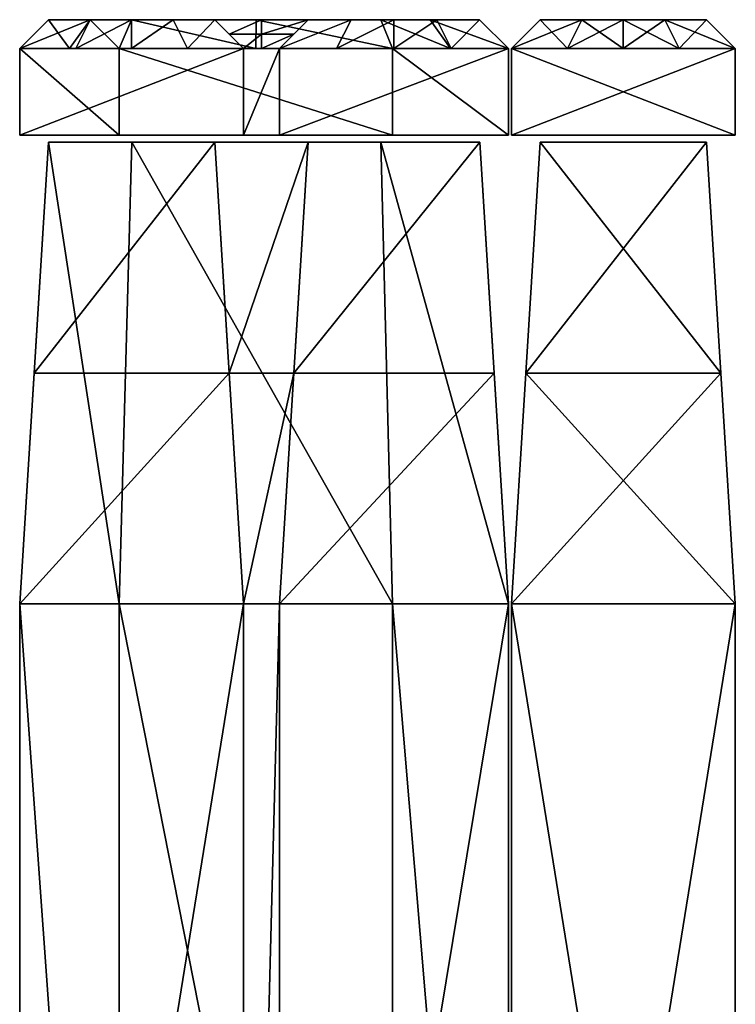
# Model space of a CAD drawing. Extents: x -83 to 117, y -112 to 20.
# Drawn here: x -56 to -14, y -53 to 6 of the extents above; entities that cross this region are included whole.
import ezdxf

# ---------------------------------------------------------------- set-up
doc = ezdxf.new("R2010")
doc.units = 0

msp = doc.modelspace()

# ---------------------------------------------------------------- linework, layer by layer
at = {"layer": 'GOSPEL_FR1', "color": 41}
for points in [[(-53.15472, 4.2279, -13.97131), (-52.29376, 5.94976, -15.69317), (-56.4953, 4.2279, -13.97131)], [(-54.77343, 5.94976, -15.69317), (-56.4953, 4.2279, -13.97131), (-52.29376, 5.94976, -15.69317)], [(-56.4953, 4.2279, -13.97131), (-54.77343, 5.94976, -15.69317), (-56.4953, 4.2279, -24.87884)], [(-54.77343, 5.94976, -25.99945), (-56.4953, 4.2279, -24.87884), (-54.77343, 5.94976, -15.69317)], [(-56.4953, 4.2279, -24.87884), (-54.77343, 5.94976, -25.99945), (-56.4953, 4.2279, -35.78625)], [(-54.77343, 5.94976, -36.30572), (-56.4953, 4.2279, -35.78625), (-54.77343, 5.94976, -25.99945)], [(-56.4953, 4.2279, -35.78625), (-54.77343, 5.94976, -36.30572), (-56.4953, 4.2279, -46.69366)], [(-54.77343, 5.94976, -46.61199), (-56.4953, 4.2279, -46.69366), (-54.77343, 5.94976, -36.30572)], [(-56.4953, 4.2279, -46.69366), (-54.77343, 5.94976, -46.61199), (-56.49523, 4.2279, -57.60107)], [(-54.77343, 5.94976, -56.91815), (-56.49523, 4.2279, -57.60107), (-54.77343, 5.94976, -46.61199)], [(-56.49523, 4.2279, -57.60107), (-54.77343, 5.94976, -56.91815), (-53.52661, 4.2279, -60.75524)], [(-52.29376, 5.94976, -59.55285), (-53.52661, 4.2279, -60.75524), (-54.77343, 5.94976, -56.91815)], [(-54.77343, 5.94976, -56.91815), (-29.04663, 5.94976, -56.60821), (-34.93591, 5.94976, -62.18743)], [(-34.93591, 5.94976, -62.18743), (-49.81408, 5.94976, -62.18743), (-54.77343, 5.94976, -56.91815)], [(-44.85467, 5.94976, -54.12854), (-54.77343, 5.94976, -56.91815), (-54.77343, 5.94976, -15.69317)], [(-54.77343, 5.94976, -15.69317), (-44.85467, 5.94976, -15.69317), (-44.85467, 5.94976, -54.12854)], [(-39.27545, 5.94976, -54.12854), (-29.04663, 5.94976, -56.60821), (-54.77343, 5.94976, -56.91815)], [(-54.77343, 5.94976, -56.91815), (-44.85467, 5.94976, -54.12854), (-39.27545, 5.94976, -54.12854)], [(-53.52661, 4.2279, -60.75524), (-52.29376, 5.94976, -59.55285), (-50.55792, 4.2279, -63.9093)], [(-49.81408, 4.2279, -13.97131), (-49.81408, 5.94976, -15.69317), (-53.15472, 4.2279, -13.97131)], [(-52.29376, 5.94976, -15.69317), (-53.15472, 4.2279, -13.97131), (-49.81408, 5.94976, -15.69317)], [(-49.81408, 5.94976, -62.18743), (-50.55792, 4.2279, -63.9093), (-52.29376, 5.94976, -59.55285)], [(-50.55792, 4.2279, -63.9093), (-49.81408, 5.94976, -62.18743), (-42.40386, 4.2279, -63.9093)], [(-46.47344, 4.2279, -13.97131), (-47.33435, 5.94976, -15.69317), (-49.81408, 4.2279, -13.97131)], [(-49.81408, 5.94976, -15.69317), (-49.81408, 4.2279, -13.97131), (-47.33435, 5.94976, -15.69317)], [(-42.375, 5.94976, -62.18743), (-42.40386, 4.2279, -63.9093), (-49.81408, 5.94976, -62.18743)], [(-47.33435, 5.94976, -15.69317), (-46.47344, 4.2279, -13.97131), (-44.85467, 5.94976, -15.69317)], [(-43.13281, 4.2279, -13.97131), (-44.85467, 5.94976, -15.69317), (-46.47344, 4.2279, -13.97131)], [(-44.85467, 5.94976, -54.12854), (-43.99377, 5.0888, -53.26757), (-42.06506, 5.94976, -54.12854)], [(-43.13281, 4.2279, -52.40667), (-44.85467, 5.94976, -54.12854), (-43.13281, 4.2279, -13.97131)], [(-44.85467, 5.94976, -15.69317), (-43.13281, 4.2279, -13.97131), (-44.85467, 5.94976, -54.12854)], [(-42.06506, 5.0888, -53.26757), (-42.06506, 5.94976, -54.12854), (-43.99377, 5.0888, -53.26757)], [(-42.40386, 4.2279, -63.9093), (-42.375, 5.94976, -62.18743), (-34.24981, 4.2279, -63.90924)], [(-34.93591, 5.94976, -62.18743), (-34.24981, 4.2279, -63.90924), (-42.375, 5.94976, -62.18743)], [(-40.13635, 5.0888, -53.26757), (-39.27545, 5.94976, -54.12854), (-42.06506, 5.0888, -53.26757)], [(-42.06506, 5.94976, -54.12854), (-42.06506, 5.0888, -53.26757), (-39.27545, 5.94976, -54.12854)], [(-37.57922, 4.2279, -13.97131), (-36.71826, 5.94976, -15.69317), (-40.99731, 4.2279, -13.97131)], [(-39.27545, 5.94976, -15.69317), (-40.99731, 4.2279, -13.97131), (-36.71826, 5.94976, -15.69317)], [(-40.99731, 4.2279, -13.97131), (-39.27545, 5.94976, -15.69317), (-40.99731, 4.2279, -52.40667)], [(-39.27545, 5.94976, -54.12854), (-40.99731, 4.2279, -52.40667), (-39.27545, 5.94976, -15.69317)], [(-29.04663, 5.94976, -56.60821), (-39.27545, 5.94976, -54.12854), (-39.27545, 5.94976, -15.69317)], [(-39.27545, 5.94976, -15.69317), (-29.04663, 5.94976, -15.69317), (-29.04663, 5.94976, -56.60821)], [(-34.16101, 4.2279, -13.97131), (-34.16101, 5.94976, -15.69317), (-37.57922, 4.2279, -13.97131)], [(-36.71826, 5.94976, -15.69317), (-37.57922, 4.2279, -13.97131), (-34.16101, 5.94976, -15.69317)], [(-34.24981, 4.2279, -63.90924), (-34.93591, 5.94976, -62.18743), (-30.78741, 4.2279, -60.62902)], [(-31.99127, 5.94976, -59.39782), (-30.78741, 4.2279, -60.62902), (-34.93591, 5.94976, -62.18743)], [(-30.74291, 4.2279, -13.97131), (-31.60388, 5.94976, -15.69317), (-34.16101, 4.2279, -13.97131)], [(-34.16101, 5.94976, -15.69317), (-34.16101, 4.2279, -13.97131), (-31.60388, 5.94976, -15.69317)], [(-30.78741, 4.2279, -60.62902), (-31.99127, 5.94976, -59.39782), (-27.32489, 4.2279, -57.34881)], [(-29.04663, 5.94976, -56.60821), (-27.32489, 4.2279, -57.34881), (-31.99127, 5.94976, -59.39782)], [(-31.60388, 5.94976, -15.69317), (-30.74291, 4.2279, -13.97131), (-29.04663, 5.94976, -15.69317)], [(-27.32476, 4.2279, -13.97131), (-29.04663, 5.94976, -15.69317), (-30.74291, 4.2279, -13.97131)], [(-27.32489, 4.2279, -57.34881), (-29.04663, 5.94976, -56.60821), (-27.32489, 4.2279, -46.50445)], [(-29.04663, 5.94976, -46.37951), (-27.32489, 4.2279, -46.50445), (-29.04663, 5.94976, -56.60821)], [(-27.32489, 4.2279, -46.50445), (-29.04663, 5.94976, -46.37951), (-27.32489, 4.2279, -35.66015)], [(-29.04663, 5.94976, -36.15069), (-27.32489, 4.2279, -35.66015), (-29.04663, 5.94976, -46.37951)], [(-27.32489, 4.2279, -35.66015), (-29.04663, 5.94976, -36.15069), (-27.32489, 4.2279, -24.81579)], [(-29.04663, 5.94976, -25.92199), (-27.32489, 4.2279, -24.81579), (-29.04663, 5.94976, -36.15069)], [(-27.32489, 4.2279, -24.81579), (-29.04663, 5.94976, -25.92199), (-27.32476, 4.2279, -13.97131)], [(-29.04663, 5.94976, -15.69317), (-27.32476, 4.2279, -13.97131), (-29.04663, 5.94976, -25.92199)], [(-27.15332, 4.2279, -40.66217), (-25.43145, 5.94976, -38.9403), (-23.81274, 4.2279, -40.66217)], [(-23.81274, 4.2279, -31.94915), (-22.95178, 5.94976, -33.67102), (-27.15332, 4.2279, -31.94915)], [(-25.43145, 5.94976, -33.67102), (-27.15332, 4.2279, -31.94915), (-22.95178, 5.94976, -33.67102)], [(-27.15332, 4.2279, -31.94915), (-25.43145, 5.94976, -33.67102), (-27.15332, 4.2279, -34.12744)], [(-25.43145, 5.94976, -34.98834), (-27.15332, 4.2279, -34.12744), (-25.43145, 5.94976, -33.67102)], [(-27.15332, 4.2279, -34.12744), (-25.43145, 5.94976, -34.98834), (-27.15332, 4.2279, -36.30572)], [(-25.43145, 5.94976, -36.30572), (-27.15332, 4.2279, -36.30572), (-25.43145, 5.94976, -34.98834)], [(-27.15332, 4.2279, -36.30572), (-25.43145, 5.94976, -36.30572), (-27.15332, 4.2279, -38.484)], [(-25.43145, 5.94976, -37.62304), (-27.15332, 4.2279, -38.484), (-25.43145, 5.94976, -36.30572)], [(-27.15332, 4.2279, -38.484), (-25.43145, 5.94976, -37.62304), (-27.15332, 4.2279, -40.66217)], [(-25.43145, 5.94976, -38.9403), (-27.15332, 4.2279, -40.66217), (-25.43145, 5.94976, -37.62304)], [(-22.95178, 5.94976, -38.9403), (-23.81274, 4.2279, -40.66217), (-25.43145, 5.94976, -38.9403)], [(-15.51269, 5.94976, -38.9403), (-25.43145, 5.94976, -38.9403), (-25.43145, 5.94976, -33.67102)], [(-25.43145, 5.94976, -33.67102), (-15.51269, 5.94976, -33.67102), (-15.51269, 5.94976, -38.9403)], [(-23.81274, 4.2279, -40.66217), (-22.95178, 5.94976, -38.9403), (-20.4721, 4.2279, -40.66217)], [(-20.4721, 4.2279, -31.94915), (-20.4721, 5.94976, -33.67102), (-23.81274, 4.2279, -31.94915)], [(-22.95178, 5.94976, -33.67102), (-23.81274, 4.2279, -31.94915), (-20.4721, 5.94976, -33.67102)], [(-20.4721, 5.94976, -38.9403), (-20.4721, 4.2279, -40.66217), (-22.95178, 5.94976, -38.9403)], [(-20.4721, 4.2279, -40.66217), (-20.4721, 5.94976, -38.9403), (-17.13146, 4.2279, -40.66217)], [(-17.99237, 5.94976, -38.9403), (-17.13146, 4.2279, -40.66217), (-20.4721, 5.94976, -38.9403)], [(-17.13146, 4.2279, -31.94915), (-17.99237, 5.94976, -33.67102), (-20.4721, 4.2279, -31.94915)], [(-20.4721, 5.94976, -33.67102), (-20.4721, 4.2279, -31.94915), (-17.99237, 5.94976, -33.67102)], [(-17.13146, 4.2279, -40.66217), (-17.99237, 5.94976, -38.9403), (-13.79083, 4.2279, -40.66217)], [(-15.51269, 5.94976, -38.9403), (-13.79083, 4.2279, -40.66217), (-17.99237, 5.94976, -38.9403)], [(-17.99237, 5.94976, -33.67102), (-17.13146, 4.2279, -31.94915), (-15.51269, 5.94976, -33.67102)], [(-13.79083, 4.2279, -31.94915), (-15.51269, 5.94976, -33.67102), (-17.13146, 4.2279, -31.94915)], [(-13.79083, 4.2279, -40.66217), (-15.51269, 5.94976, -38.9403), (-13.79083, 4.2279, -38.484)], [(-15.51269, 5.94976, -37.62304), (-13.79083, 4.2279, -38.484), (-15.51269, 5.94976, -38.9403)], [(-13.79083, 4.2279, -38.484), (-15.51269, 5.94976, -37.62304), (-13.79083, 4.2279, -36.30572)], [(-15.51269, 5.94976, -36.30572), (-13.79083, 4.2279, -36.30572), (-15.51269, 5.94976, -37.62304)], [(-13.79083, 4.2279, -36.30572), (-15.51269, 5.94976, -36.30572), (-13.79083, 4.2279, -34.12744)], [(-15.51269, 5.94976, -34.98834), (-13.79083, 4.2279, -34.12744), (-15.51269, 5.94976, -36.30572)], [(-13.79083, 4.2279, -34.12744), (-15.51269, 5.94976, -34.98834), (-13.79083, 4.2279, -31.94915)], [(-15.51269, 5.94976, -33.67102), (-13.79083, 4.2279, -31.94915), (-15.51269, 5.94976, -34.98834)], [(-43.99377, 5.0888, -53.26757), (-43.13281, 4.2279, -52.40667), (-42.06506, 5.0888, -53.26757)], [(-42.06506, 4.2279, -52.40667), (-42.06506, 5.0888, -53.26757), (-43.13281, 4.2279, -52.40667)], [(-40.99731, 4.2279, -52.40667), (-40.13635, 5.0888, -53.26757), (-42.06506, 4.2279, -52.40667)], [(-42.06506, 5.0888, -53.26757), (-42.06506, 4.2279, -52.40667), (-40.13635, 5.0888, -53.26757)], [(-43.13281, -0.93768, -13.97131), (-43.13281, 4.2279, -13.97131), (-56.4953, -0.93768, -13.97131)], [(-56.4953, 4.2279, -13.97131), (-56.4953, -0.93768, -13.97131), (-43.13281, 4.2279, -13.97131)], [(-56.4953, -0.93768, -13.97131), (-56.4953, 4.2279, -13.97131), (-56.49523, -0.93768, -57.60107)], [(-56.49523, 4.2279, -57.60107), (-56.49523, -0.93768, -57.60107), (-56.4953, 4.2279, -13.97131)], [(-56.49523, -0.93768, -57.60107), (-56.49523, 4.2279, -57.60107), (-50.55792, -0.93768, -63.9093)], [(-50.55792, 4.2279, -63.9093), (-50.55792, -0.93768, -63.9093), (-56.49523, 4.2279, -57.60107)], [(-50.55792, -0.93768, -63.9093), (-50.55792, 4.2279, -63.9093), (-34.24981, -0.93768, -63.90924)], [(-34.24981, 4.2279, -63.90924), (-34.24981, -0.93768, -63.90924), (-50.55792, 4.2279, -63.9093)], [(-40.99731, -0.93768, -52.40667), (-40.99731, 4.2279, -52.40667), (-43.13281, -0.93768, -52.40667)], [(-43.13281, 4.2279, -52.40667), (-43.13281, -0.93768, -52.40667), (-40.99731, 4.2279, -52.40667)], [(-43.13281, -0.93768, -52.40667), (-43.13281, 4.2279, -52.40667), (-43.13281, -0.93768, -13.97131)], [(-43.13281, 4.2279, -13.97131), (-43.13281, -0.93768, -13.97131), (-43.13281, 4.2279, -52.40667)], [(-27.32476, -0.93768, -13.97131), (-27.32476, 4.2279, -13.97131), (-40.99731, -0.93768, -13.97131)], [(-40.99731, 4.2279, -13.97131), (-40.99731, -0.93768, -13.97131), (-27.32476, 4.2279, -13.97131)], [(-40.99731, -0.93768, -13.97131), (-40.99731, 4.2279, -13.97131), (-40.99731, -0.93768, -52.40667)], [(-40.99731, 4.2279, -52.40667), (-40.99731, -0.93768, -52.40667), (-40.99731, 4.2279, -13.97131)], [(-34.24981, -0.93768, -63.90924), (-34.24981, 4.2279, -63.90924), (-27.32489, -0.93768, -57.34881)], [(-27.32489, 4.2279, -57.34881), (-27.32489, -0.93768, -57.34881), (-34.24981, 4.2279, -63.90924)], [(-27.32489, -0.93768, -57.34881), (-27.32489, 4.2279, -57.34881), (-27.32476, -0.93768, -13.97131)], [(-27.32476, 4.2279, -13.97131), (-27.32476, -0.93768, -13.97131), (-27.32489, 4.2279, -57.34881)], [(-27.15332, -0.93768, -40.66217), (-27.15332, 4.2279, -40.66217), (-13.79083, -0.93768, -40.66217)], [(-13.79083, 4.2279, -40.66217), (-13.79083, -0.93768, -40.66217), (-27.15332, 4.2279, -40.66217)], [(-13.79083, -0.93768, -31.94915), (-13.79083, 4.2279, -31.94915), (-27.15332, -0.93768, -31.94915)], [(-27.15332, 4.2279, -31.94915), (-27.15332, -0.93768, -31.94915), (-13.79083, 4.2279, -31.94915)], [(-27.15332, -0.93768, -31.94915), (-27.15332, 4.2279, -31.94915), (-27.15332, -0.93768, -40.66217)], [(-27.15332, 4.2279, -40.66217), (-27.15332, -0.93768, -40.66217), (-27.15332, 4.2279, -31.94915)], [(-13.79083, -0.93768, -40.66217), (-13.79083, 4.2279, -40.66217), (-13.79083, -0.93768, -31.94915)], [(-13.79083, 4.2279, -31.94915), (-13.79083, -0.93768, -31.94915), (-13.79083, 4.2279, -40.66217)], [(-43.13281, -0.93768, -13.97131), (-56.4953, -0.93768, -13.97131), (-56.49523, -0.93768, -57.60107)], [(-27.32489, -0.93768, -57.34881), (-56.49523, -0.93768, -57.60107), (-50.55792, -0.93768, -63.9093)], [(-56.49523, -0.93768, -57.60107), (-43.13281, -0.93768, -52.40667), (-43.13281, -0.93768, -13.97131)], [(-43.13281, -0.93768, -52.40667), (-56.49523, -0.93768, -57.60107), (-27.32489, -0.93768, -57.34881)], [(-50.55792, -0.93768, -63.9093), (-34.24981, -0.93768, -63.90924), (-27.32489, -0.93768, -57.34881)], [(-27.32489, -0.93768, -57.34881), (-40.99731, -0.93768, -52.40667), (-43.13281, -0.93768, -52.40667)], [(-40.99731, -0.93768, -52.40667), (-27.32489, -0.93768, -57.34881), (-27.32476, -0.93768, -13.97131)], [(-27.32476, -0.93768, -13.97131), (-40.99731, -0.93768, -13.97131), (-40.99731, -0.93768, -52.40667)], [(-27.15332, -0.93768, -40.66217), (-13.79083, -0.93768, -40.66217), (-13.79083, -0.93768, -31.94915)], [(-13.79083, -0.93768, -31.94915), (-27.15332, -0.93768, -31.94915), (-27.15332, -0.93768, -40.66217)]]:
    msp.add_3dface(points, dxfattribs=at)
at = {"layer": 'GOSPEL_R2', "color": 150}
for points in [[(-56.49267, -28.91558, -13.80383), (-54.77081, -1.36578, -15.53845), (-56.49267, -28.91558, -35.78021)], [(-54.77081, -1.36578, -36.30346), (-56.49267, -28.91558, -35.78021), (-54.77081, -1.36578, -15.53845)], [(-56.49267, -28.91558, -35.78021), (-54.77081, -1.36578, -36.30346), (-56.49261, -28.91558, -57.75653)], [(-54.77081, -1.36578, -57.06848), (-56.49261, -28.91558, -57.75653), (-54.77081, -1.36578, -36.30346)], [(-56.49261, -28.91558, -57.75653), (-54.77081, -1.36578, -57.06848), (-50.55541, -28.91558, -64.11151)], [(-43.99133, -15.14068, -14.6712), (-44.85223, -1.36578, -15.53845), (-55.63177, -15.14068, -14.6712)], [(-54.77081, -1.36578, -15.53845), (-55.63177, -15.14068, -14.6712), (-44.85223, -1.36578, -15.53845)], [(-49.81152, -1.36578, -62.37677), (-50.55541, -28.91558, -64.11151), (-54.77081, -1.36578, -57.06848)], [(-54.77081, -1.36578, -57.06848), (-29.04443, -1.36578, -56.75634), (-34.93359, -1.36578, -62.37677)], [(-34.93359, -1.36578, -62.37677), (-49.81152, -1.36578, -62.37677), (-54.77081, -1.36578, -57.06848)], [(-44.85223, -1.36578, -54.2583), (-54.77081, -1.36578, -57.06848), (-54.77081, -1.36578, -15.53845)], [(-54.77081, -1.36578, -15.53845), (-44.85223, -1.36578, -15.53845), (-44.85223, -1.36578, -54.2583)], [(-39.27313, -1.36578, -54.2583), (-29.04443, -1.36578, -56.75634), (-54.77081, -1.36578, -57.06848)], [(-54.77081, -1.36578, -57.06848), (-44.85223, -1.36578, -54.2583), (-39.27313, -1.36578, -54.2583)], [(-50.55541, -28.91558, -64.11151), (-49.81152, -1.36578, -62.37677), (-34.24749, -28.91558, -64.11138)], [(-34.93359, -1.36578, -62.37677), (-34.24749, -28.91558, -64.11138), (-49.81152, -1.36578, -62.37677)], [(-44.85223, -1.36578, -54.2583), (-43.99133, -15.14068, -53.39105), (-39.27313, -1.36578, -54.2583)], [(-43.13037, -28.91558, -52.52368), (-44.85223, -1.36578, -54.2583), (-43.13037, -28.91558, -13.80383)], [(-44.85223, -1.36578, -15.53845), (-43.13037, -28.91558, -13.80383), (-44.85223, -1.36578, -54.2583)], [(-40.13403, -15.14068, -53.39105), (-39.27313, -1.36578, -54.2583), (-43.99133, -15.14068, -53.39105)], [(-40.99487, -28.91558, -13.80383), (-39.27313, -1.36578, -15.53845), (-40.99487, -28.91558, -52.52368)], [(-39.27313, -1.36578, -54.2583), (-40.99487, -28.91558, -52.52368), (-39.27313, -1.36578, -15.53845)], [(-28.18347, -15.14068, -14.6712), (-29.04443, -1.36578, -15.53845), (-40.13403, -15.14068, -14.6712)], [(-39.27313, -1.36578, -15.53845), (-40.13403, -15.14068, -14.6712), (-29.04443, -1.36578, -15.53845)], [(-29.04443, -1.36578, -56.75634), (-39.27313, -1.36578, -54.2583), (-39.27313, -1.36578, -15.53845)], [(-39.27313, -1.36578, -15.53845), (-29.04443, -1.36578, -15.53845), (-29.04443, -1.36578, -56.75634)], [(-34.24749, -28.91558, -64.11138), (-34.93359, -1.36578, -62.37677), (-27.32263, -28.91558, -57.50244)], [(-29.04443, -1.36578, -56.75634), (-27.32263, -28.91558, -57.50244), (-34.93359, -1.36578, -62.37677)], [(-27.32263, -28.91558, -57.50244), (-29.04443, -1.36578, -56.75634), (-27.32263, -28.91558, -35.65313)], [(-29.04443, -1.36578, -36.14739), (-27.32263, -28.91558, -35.65313), (-29.04443, -1.36578, -56.75634)], [(-27.32263, -28.91558, -35.65313), (-29.04443, -1.36578, -36.14739), (-27.32257, -28.91558, -13.80383)], [(-29.04443, -1.36578, -15.53845), (-27.32257, -28.91558, -13.80383), (-29.04443, -1.36578, -36.14739)], [(-26.29034, -15.14068, -39.82495), (-25.42938, -1.36578, -38.95764), (-14.64978, -15.14068, -39.82495)], [(-14.64978, -15.14068, -32.78204), (-15.51068, -1.36578, -33.64929), (-26.29034, -15.14068, -32.78204)], [(-25.42938, -1.36578, -33.64929), (-26.29034, -15.14068, -32.78204), (-15.51068, -1.36578, -33.64929)], [(-26.29034, -15.14068, -32.78204), (-25.42938, -1.36578, -33.64929), (-26.29034, -15.14068, -39.82495)], [(-25.42938, -1.36578, -38.95764), (-26.29034, -15.14068, -39.82495), (-25.42938, -1.36578, -33.64929)], [(-15.51068, -1.36578, -38.95764), (-14.64978, -15.14068, -39.82495), (-25.42938, -1.36578, -38.95764)], [(-15.51068, -1.36578, -38.95764), (-25.42938, -1.36578, -38.95764), (-25.42938, -1.36578, -33.64929)], [(-25.42938, -1.36578, -33.64929), (-15.51068, -1.36578, -33.64929), (-15.51068, -1.36578, -38.95764)], [(-14.64978, -15.14068, -39.82495), (-15.51068, -1.36578, -38.95764), (-14.64978, -15.14068, -32.78204)], [(-15.51068, -1.36578, -33.64929), (-14.64978, -15.14068, -32.78204), (-15.51068, -1.36578, -38.95764)], [(-43.13037, -28.91558, -13.80383), (-43.99133, -15.14068, -14.6712), (-56.49267, -28.91558, -13.80383)], [(-55.63177, -15.14068, -14.6712), (-56.49267, -28.91558, -13.80383), (-43.99133, -15.14068, -14.6712)], [(-43.99133, -15.14068, -53.39105), (-43.13037, -28.91558, -52.52368), (-40.13403, -15.14068, -53.39105)], [(-40.99487, -28.91558, -52.52368), (-40.13403, -15.14068, -53.39105), (-43.13037, -28.91558, -52.52368)], [(-27.32257, -28.91558, -13.80383), (-28.18347, -15.14068, -14.6712), (-40.99487, -28.91558, -13.80383)], [(-40.13403, -15.14068, -14.6712), (-40.99487, -28.91558, -13.80383), (-28.18347, -15.14068, -14.6712)], [(-27.15112, -28.91558, -40.69232), (-26.29034, -15.14068, -39.82495), (-13.78881, -28.91558, -40.69232)], [(-13.78881, -28.91558, -31.91473), (-14.64978, -15.14068, -32.78204), (-27.15112, -28.91558, -31.91473)], [(-26.29034, -15.14068, -32.78204), (-27.15112, -28.91558, -31.91473), (-14.64978, -15.14068, -32.78204)], [(-27.15112, -28.91558, -31.91473), (-26.29034, -15.14068, -32.78204), (-27.15112, -28.91558, -40.69232)], [(-26.29034, -15.14068, -39.82495), (-27.15112, -28.91558, -40.69232), (-26.29034, -15.14068, -32.78204)], [(-14.64978, -15.14068, -39.82495), (-13.78881, -28.91558, -40.69232), (-26.29034, -15.14068, -39.82495)], [(-13.78881, -28.91558, -40.69232), (-14.64978, -15.14068, -39.82495), (-13.78881, -28.91558, -31.91473)], [(-14.64978, -15.14068, -32.78204), (-13.78881, -28.91558, -31.91473), (-14.64978, -15.14068, -39.82495)], [(-43.13037, -111.56463, -13.80383), (-43.13037, -28.91558, -13.80383), (-56.49267, -111.56463, -13.80383)], [(-56.49267, -28.91558, -13.80383), (-56.49267, -111.56463, -13.80383), (-43.13037, -28.91558, -13.80383)], [(-56.49267, -111.56463, -13.80383), (-56.49267, -28.91558, -13.80383), (-56.49261, -111.56463, -57.75653)], [(-56.49261, -28.91558, -57.75653), (-56.49261, -111.56463, -57.75653), (-56.49267, -28.91558, -13.80383)], [(-56.49261, -111.56463, -57.75653), (-56.49261, -28.91558, -57.75653), (-50.55541, -111.56463, -64.11151)], [(-50.55541, -28.91558, -64.11151), (-50.55541, -111.56463, -64.11151), (-56.49261, -28.91558, -57.75653)], [(-50.55541, -111.56463, -64.11151), (-50.55541, -28.91558, -64.11151), (-34.24749, -111.56463, -64.11138)], [(-34.24749, -28.91558, -64.11138), (-34.24749, -111.56463, -64.11138), (-50.55541, -28.91558, -64.11151)], [(-40.99487, -111.56463, -52.52368), (-40.99487, -28.91558, -52.52368), (-43.13037, -111.56463, -52.52368)], [(-43.13037, -28.91558, -52.52368), (-43.13037, -111.56463, -52.52368), (-40.99487, -28.91558, -52.52368)], [(-43.13037, -111.56463, -52.52368), (-43.13037, -28.91558, -52.52368), (-43.13037, -111.56463, -13.80383)], [(-43.13037, -28.91558, -13.80383), (-43.13037, -111.56463, -13.80383), (-43.13037, -28.91558, -52.52368)], [(-27.32257, -111.56463, -13.80383), (-27.32257, -28.91558, -13.80383), (-40.99487, -111.56463, -13.80383)], [(-40.99487, -28.91558, -13.80383), (-40.99487, -111.56463, -13.80383), (-27.32257, -28.91558, -13.80383)], [(-40.99487, -111.56463, -13.80383), (-40.99487, -28.91558, -13.80383), (-40.99487, -111.56463, -52.52368)], [(-40.99487, -28.91558, -52.52368), (-40.99487, -111.56463, -52.52368), (-40.99487, -28.91558, -13.80383)], [(-34.24749, -111.56463, -64.11138), (-34.24749, -28.91558, -64.11138), (-27.32263, -111.56463, -57.50244)], [(-27.32263, -28.91558, -57.50244), (-27.32263, -111.56463, -57.50244), (-34.24749, -28.91558, -64.11138)], [(-27.32263, -111.56463, -57.50244), (-27.32263, -28.91558, -57.50244), (-27.32257, -111.56463, -13.80383)], [(-27.32257, -28.91558, -13.80383), (-27.32257, -111.56463, -13.80383), (-27.32263, -28.91558, -57.50244)], [(-27.15112, -111.56463, -40.69232), (-27.15112, -28.91558, -40.69232), (-13.78881, -111.56463, -40.69232)], [(-13.78881, -28.91558, -40.69232), (-13.78881, -111.56463, -40.69232), (-27.15112, -28.91558, -40.69232)], [(-13.78881, -111.56463, -31.91473), (-13.78881, -28.91558, -31.91473), (-27.15112, -111.56463, -31.91473)], [(-27.15112, -28.91558, -31.91473), (-27.15112, -111.56463, -31.91473), (-13.78881, -28.91558, -31.91473)], [(-27.15112, -111.56463, -31.91473), (-27.15112, -28.91558, -31.91473), (-27.15112, -111.56463, -40.69232)], [(-27.15112, -28.91558, -40.69232), (-27.15112, -111.56463, -40.69232), (-27.15112, -28.91558, -31.91473)], [(-13.78881, -111.56463, -40.69232), (-13.78881, -28.91558, -40.69232), (-13.78881, -111.56463, -31.91473)], [(-13.78881, -28.91558, -31.91473), (-13.78881, -111.56463, -31.91473), (-13.78881, -28.91558, -40.69232)]]:
    msp.add_3dface(points, dxfattribs=at)

doc.saveas('drawing.dxf')
